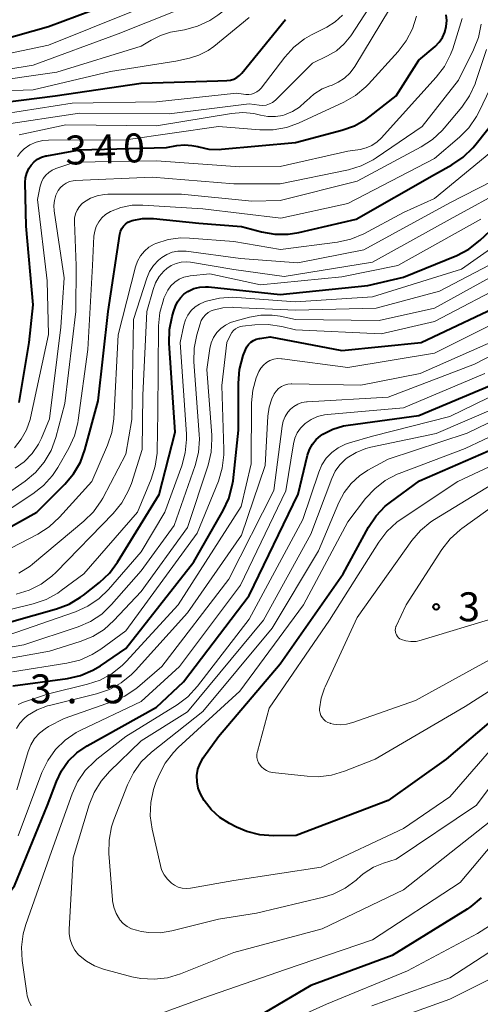
# Model space of a CAD drawing. Units: metres. Extents: x -64000 to -62000, y 27000 to 28500.
# Drawn here: x -63327 to -63267, y 28263 to 28391 of the extents above; entities that cross this region are included whole.
import ezdxf

# ---------------------------------------------------------------- set-up
doc = ezdxf.new("R2010")
doc.units = ezdxf.units.M
for name, color, linetype, lineweight in [('710100_等高線(計曲線)', 7, 'Continuous', 40), ('710200_等高線(主曲線)', 7, 'Continuous', 13), ('731200_図化機測定による標高点', 7, 'Continuous', 40)]:
    doc.layers.add(name, color=color, linetype=linetype, lineweight=lineweight)
doc.styles.add('Style-WORKING', font='MS Gothic.ttf')

msp = doc.modelspace()

# ---------------------------------------------------------------- linework, layer by layer
at = {"layer": '710100_等高線(計曲線)', "linetype": 'Continuous', "lineweight": 40, "flags": 128}
for points, elevation in [([(-63341.4, 28385.56), (-63333.6, 28387), (-63323, 28389.98), (-63311.85, 28394.15)], 320), ([(-63331, 28379.85), (-63322.17, 28381), (-63311, 28382.6), (-63301.07, 28382.93), (-63299.89, 28382.96), (-63299.44, 28383.02), (-63299, 28383.15), (-63298.6, 28383.35), (-63298.24, 28383.62), (-63297.95, 28383.92), (-63292.31, 28390.86)], 330), ([(-63271.96, 28388.54), (-63271.65, 28389.24), (-63271.46, 28389.97), (-63271.4, 28390.73), (-63271.47, 28391.48)], 340), ([(-63326.83, 28341.22), (-63325.53, 28349), (-63325, 28353.88), (-63325.91, 28364.09), (-63326.02, 28369.74), (-63325.98, 28370.36), (-63325.83, 28370.97), (-63325.57, 28371.54), (-63325.27, 28372), (-63324.88, 28372.42), (-63324.43, 28372.76), (-63323.92, 28373.02), (-63323.38, 28373.19), (-63323.25, 28373.22), (-63319, 28373.96), (-63307.74, 28374.26), (-63306.37, 28374.53), (-63305.4, 28374.63), (-63304.43, 28374.56), (-63303.66, 28374.39), (-63303.55, 28374.35), (-63302.24, 28374.07), (-63300.91, 28374.02), (-63300.58, 28374.05), (-63291, 28374.95), (-63284.99, 28376.52), (-63283.34, 28377.1), (-63281.83, 28377.96), (-63281.31, 28378.35), (-63277.94, 28381), (-63275, 28385.6), (-63272.92, 28387.38), (-63272.39, 28387.92), (-63271.96, 28388.54)], 340), ([(-63334.62, 28321.38), (-63324.51, 28327), (-63320.88, 28330.63), (-63319.76, 28331.97), (-63318.89, 28333.48), (-63318.3, 28335.08), (-63316.57, 28341.43), (-63315.3, 28353), (-63313.77, 28363.04), (-63313.67, 28363.41), (-63313.52, 28363.76), (-63313.31, 28364.08), (-63313.05, 28364.36), (-63312.74, 28364.58), (-63312.4, 28364.75), (-63312.18, 28364.82), (-63310.84, 28365.06), (-63309.39, 28365.06), (-63303.51, 28364.49), (-63297.98, 28364.02), (-63295.4, 28363.34), (-63293.68, 28363.04), (-63291.94, 28363.05), (-63290.58, 28363.26), (-63283.12, 28365), (-63273, 28370.77), (-63270.73, 28372.04), (-63269.29, 28373.01), (-63268.03, 28374.23), (-63267.77, 28374.55), (-63264.23, 28379)], 350), ([(-63318.49, 28316.24), (-63316.4, 28317.9), (-63315.13, 28319.09), (-63314.07, 28320.52), (-63308.69, 28329.31), (-63306.62, 28337.38), (-63307.38, 28348.93), (-63307.34, 28350.67), (-63307, 28352.38), (-63306.81, 28352.96), (-63306.55, 28353.69), (-63306.28, 28354.28), (-63305.92, 28354.8), (-63305.47, 28355.26), (-63304.94, 28355.63), (-63304.87, 28355.67), (-63304.17, 28355.99), (-63303.42, 28356.17), (-63302.65, 28356.22), (-63302.28, 28356.2), (-63293, 28355.24), (-63281.61, 28356.39), (-63277, 28357.46), (-63270.08, 28360.3), (-63268.53, 28361.11), (-63267.06, 28362.25), (-63257.7, 28371)], 360), ([(-63327.65, 28304.48), (-63320.56, 28305.45), (-63318.86, 28305.83), (-63317.26, 28306.51), (-63316.29, 28307.09), (-63313, 28309.33), (-63304.16, 28320.58), (-63300.37, 28327.2), (-63299.63, 28328.78), (-63299.19, 28330.47), (-63299.1, 28331.06), (-63298.37, 28337.63), (-63298.4, 28343.74), (-63298.26, 28345.48), (-63297.77, 28347.31), (-63297.48, 28348.07), (-63297.31, 28348.43), (-63297.08, 28348.75), (-63296.79, 28349.03), (-63296.46, 28349.26), (-63296.09, 28349.42), (-63295.71, 28349.52), (-63295.64, 28349.53), (-63294.28, 28349.72), (-63285, 28347.97), (-63274.73, 28349), (-63263, 28354.55)], 370), ([(-63284.16, 28338.3), (-63275, 28339.52), (-63263.69, 28344.31)], 380), ([(-63338.96, 28262.72), (-63336.37, 28267), (-63327.42, 28278.58), (-63323.14, 28289), (-63322, 28292.07), (-63321.34, 28293.46), (-63320.45, 28294.72), (-63319.36, 28295.8), (-63318.01, 28296.72), (-63309, 28301.74), (-63305.53, 28305), (-63297, 28316.19), (-63290.66, 28329.34), (-63289.43, 28334.41), (-63289.18, 28335.13), (-63288.81, 28335.81), (-63288.33, 28336.41), (-63287.75, 28336.92), (-63287.47, 28337.11), (-63286.17, 28337.77), (-63284.77, 28338.19), (-63284.16, 28338.3)], 380), ([(-63261, 28303.9), (-63271.47, 28295), (-63279, 28289.61), (-63290.92, 28285.08), (-63293.89, 28285.04), (-63295.63, 28285.16), (-63297.32, 28285.59), (-63298.64, 28286.16), (-63299.56, 28286.64), (-63300.82, 28287.44), (-63301.92, 28288.44), (-63302.83, 28289.62), (-63303.3, 28290.47), (-63303.6, 28291.23), (-63303.75, 28292.04), (-63303.77, 28292.86), (-63303.64, 28293.67), (-63303.38, 28294.44), (-63302.98, 28295.16), (-63302.89, 28295.29), (-63301, 28297.9), (-63293, 28307.33), (-63284.84, 28319), (-63281.53, 28325.05), (-63280.56, 28326.51), (-63279.36, 28327.77), (-63278.68, 28328.31), (-63274.94, 28331.06), (-63263, 28336.26)], 390), ([(-63331, 28311.9), (-63321.98, 28314.46), (-63320.35, 28315.08), (-63318.85, 28315.97), (-63318.49, 28316.24)], 360), ([(-63266.93, 28277.01), (-63268.26, 28275.88), (-63268.76, 28275.55), (-63278.49, 28269.51), (-63289, 28265.63), (-63295, 28262.11)], 380)]:
    msp.add_lwpolyline(points, dxfattribs=dict(at, elevation=elevation))
at = {"layer": '710200_等高線(主曲線)', "linetype": 'Continuous', "lineweight": 13, "flags": 128}
for points, elevation in [([(-63306.96, 28389.26), (-63305.38, 28389.54), (-63303.7, 28389.99), (-63302.12, 28390.73), (-63301.07, 28391.42), (-63295.12, 28395.93), (-63293.82, 28397.1), (-63292.75, 28398.48), (-63291.96, 28399.98), (-63290.42, 28403.58), (-63288.95, 28415), (-63290.45, 28423.55), (-63290.87, 28427.28), (-63290.91, 28428.71), (-63290.69, 28430.13), (-63290.24, 28431.48), (-63289.55, 28432.74), (-63288.76, 28433.76), (-63283, 28440.03), (-63272.77, 28449), (-63267, 28452.29)], 326), ([(-63338.83, 28381.83), (-63338.58, 28382), (-63337.03, 28382.76), (-63335.38, 28383.25), (-63335.03, 28383.31), (-63325, 28384.94), (-63313.97, 28389), (-63303, 28393.42)], 324), ([(-63329.37, 28377.17), (-63319, 28378.73), (-63307.36, 28378.64), (-63297, 28379.92), (-63295.71, 28379.75), (-63295.26, 28379.72), (-63294.81, 28379.78), (-63294.37, 28379.92), (-63293.97, 28380.12), (-63293.61, 28380.4), (-63293.51, 28380.49), (-63288.78, 28385.22), (-63286.85, 28386.15), (-63285.7, 28386.83), (-63284.69, 28387.7), (-63283.84, 28388.74), (-63283.75, 28388.87), (-63281.58, 28392.21)], 334), ([(-63329, 28386.29), (-63323, 28387.55), (-63312.06, 28391.94)], 322), ([(-63294.58, 28378.29), (-63293.6, 28378.29), (-63292.64, 28378.45), (-63292.41, 28378.52), (-63291.41, 28378.93), (-63290.49, 28379.5), (-63289.73, 28380.19), (-63289.58, 28380.34), (-63288.62, 28381.2), (-63287.53, 28381.87), (-63286.56, 28382.27), (-63286.35, 28382.34), (-63285.45, 28382.73), (-63284.63, 28383.27), (-63283.92, 28383.95), (-63283.32, 28384.77), (-63278.83, 28392.21)], 336), ([(-63336.84, 28376.92), (-63336.83, 28377.53), (-63336.72, 28378.12), (-63336.5, 28378.68), (-63336.19, 28379.2), (-63335.79, 28379.66), (-63335.32, 28380.04), (-63334.96, 28380.25), (-63334.48, 28380.49), (-63332.86, 28381.15), (-63331.15, 28381.51), (-63330.28, 28381.58), (-63325, 28381.76), (-63315, 28384.14), (-63306.53, 28385.47), (-63304.76, 28385.86), (-63303.51, 28386.25), (-63302.34, 28386.85), (-63301.6, 28387.38), (-63297, 28391.13)], 328), ([(-63331, 28378.32), (-63319.97, 28380.03), (-63309, 28380.19), (-63298.67, 28381.33), (-63297.43, 28381.17), (-63297.06, 28381.15), (-63296.69, 28381.2), (-63296.34, 28381.31), (-63296.01, 28381.48), (-63295.71, 28381.7), (-63295.45, 28381.99), (-63292.4, 28386), (-63291.23, 28387.29), (-63289.85, 28388.36), (-63288.93, 28388.89), (-63286.94, 28389.89), (-63285.85, 28390.56), (-63284.89, 28391.42)], 332), ([(-63327.42, 28335.36), (-63326.54, 28336.45), (-63325.86, 28337.68), (-63325.4, 28339), (-63325.35, 28339.23), (-63323, 28350.04), (-63323.21, 28357), (-63324.46, 28367.54), (-63324.1, 28369.27), (-63323.94, 28369.78), (-63323.7, 28370.26), (-63323.37, 28370.7), (-63322.98, 28371.06), (-63322.53, 28371.36), (-63322.05, 28371.56), (-63319.62, 28372.38), (-63309, 28372.55), (-63298.23, 28371.77), (-63293, 28371.8), (-63284.21, 28373.79), (-63282.61, 28374.04), (-63281.83, 28374.23), (-63281.09, 28374.56), (-63280.43, 28375.01), (-63279.91, 28375.49), (-63272.75, 28383.38), (-63271.7, 28384.77), (-63270.9, 28386.32), (-63270.62, 28387.09), (-63269.39, 28391)], 342), ([(-63327.03, 28373.11), (-63326.64, 28373.64), (-63326.16, 28374.11), (-63325.42, 28374.61), (-63324.61, 28374.96), (-63323.75, 28375.18), (-63323, 28375.24), (-63313, 28375.28), (-63301, 28377), (-63295.63, 28376.55), (-63293.89, 28376.56), (-63292.17, 28376.87), (-63290.6, 28377.44), (-63284.74, 28380.15), (-63283.22, 28381.01), (-63281.88, 28382.13), (-63281.52, 28382.5), (-63277.7, 28386.71), (-63276.65, 28388.1), (-63275.85, 28389.65), (-63275.34, 28391.32)], 338), ([(-63299, 28369.56), (-63293, 28369.56), (-63284.15, 28371.4), (-63282.48, 28371.9), (-63280.92, 28372.69), (-63280.55, 28372.93), (-63274.57, 28377), (-63269.86, 28383), (-63267.91, 28386.93), (-63267.28, 28388.56), (-63266.93, 28390.27)], 344), ([(-63331.31, 28382.69), (-63321.95, 28384.05), (-63311, 28387.42), (-63309.72, 28388.21), (-63308.5, 28388.82), (-63307.2, 28389.22), (-63306.96, 28389.26)], 326), ([(-63296.68, 28367.32), (-63293, 28367.39), (-63283, 28369.92), (-63274.71, 28374.36), (-63273.25, 28375.31), (-63271.98, 28376.5), (-63271.75, 28376.77), (-63269.44, 28379.53), (-63268.45, 28380.96), (-63267.72, 28382.54), (-63267.62, 28382.82), (-63266.25, 28387)], 346), ([(-63316.1, 28365.16), (-63315.61, 28365.61), (-63315, 28365.98), (-63313.63, 28366.51), (-63312.18, 28366.79), (-63310.78, 28366.82), (-63303, 28366.34), (-63292.89, 28365.11), (-63284.24, 28367), (-63273, 28372.85), (-63269.75, 28375.6), (-63268.52, 28376.84), (-63267.53, 28378.28), (-63267.18, 28378.95), (-63264.32, 28385)], 348), ([(-63326.81, 28375.91), (-63320.76, 28377.24), (-63309, 28377.08), (-63299.29, 28378.7), (-63297.84, 28378.81), (-63296.4, 28378.67), (-63295.72, 28378.52), (-63295.54, 28378.47), (-63294.58, 28378.29)], 336), ([(-63329, 28321.76), (-63324.38, 28324.16), (-63322.91, 28325.1), (-63321.57, 28326.35), (-63317.38, 28331), (-63315.36, 28335.7), (-63314.82, 28337.35), (-63314.57, 28339.12), (-63314, 28350), (-63311.73, 28358.82), (-63311.47, 28359.56), (-63311.09, 28360.24), (-63310.59, 28360.84), (-63310, 28361.35), (-63309.33, 28361.75), (-63309.09, 28361.85), (-63307.51, 28362.34), (-63305.87, 28362.55), (-63304.75, 28362.53), (-63299, 28362.08), (-63292.95, 28361.05), (-63285.55, 28362.02), (-63283.85, 28362.39), (-63282.15, 28363.1), (-63277, 28365.84), (-63273, 28367.66), (-63265.69, 28373.68)], 352), ([(-63327.34, 28332.69), (-63326.16, 28333.55), (-63325.15, 28334.59), (-63324.33, 28335.8), (-63323.94, 28336.61), (-63322.88, 28339.12), (-63321.43, 28351), (-63321, 28357.4), (-63322.3, 28366.07), (-63322.34, 28366.75), (-63322.26, 28367.43), (-63322.07, 28368.08), (-63321.75, 28368.71), (-63321.47, 28369.09), (-63321.13, 28369.41), (-63320.73, 28369.67), (-63320.3, 28369.86), (-63319.84, 28369.96), (-63319.57, 28369.99), (-63309.58, 28370.42), (-63299, 28369.56)], 344), ([(-63327.19, 28316.38), (-63325.52, 28316.88), (-63323.97, 28317.66), (-63322.57, 28318.7), (-63322.03, 28319.21), (-63314.63, 28326.84), (-63313.53, 28328.2), (-63312.68, 28329.72), (-63312.28, 28330.74), (-63310.87, 28335.13), (-63310.77, 28342.16), (-63310.25, 28353), (-63309.45, 28355.89), (-63309.13, 28356.75), (-63308.67, 28357.54), (-63308.07, 28358.24), (-63307.66, 28358.61), (-63307.1, 28358.98), (-63306.49, 28359.25), (-63305.84, 28359.41), (-63305.17, 28359.45), (-63304.63, 28359.4), (-63299, 28358.45), (-63292.45, 28357.55), (-63281, 28359.42), (-63270.95, 28365), (-63263.24, 28369.22)], 356), ([(-63326.85, 28319.08), (-63325.38, 28320.02), (-63325.1, 28320.25), (-63318.43, 28325.82), (-63317.19, 28327.05), (-63316.19, 28328.48), (-63315.99, 28328.84), (-63313, 28334.51), (-63312.22, 28339), (-63312.01, 28351.99), (-63310.29, 28357.33), (-63309.93, 28358.2), (-63309.41, 28358.99), (-63308.77, 28359.68), (-63308.34, 28360.04), (-63307.7, 28360.43), (-63306.99, 28360.7), (-63306.25, 28360.85), (-63305.5, 28360.86), (-63305.19, 28360.83), (-63298.13, 28359.87), (-63290.69, 28359.31), (-63282.13, 28361), (-63271, 28367.11), (-63265.5, 28369.9)], 354), ([(-63331.82, 28327), (-63326.03, 28331.02), (-63324.69, 28332.14), (-63323.56, 28333.47), (-63322.69, 28334.98), (-63322.06, 28336.7), (-63320.91, 28341.09), (-63319.46, 28353), (-63319.43, 28359), (-63319.66, 28364.59), (-63319.64, 28365.13), (-63319.52, 28365.66), (-63319.31, 28366.15), (-63319.02, 28366.61), (-63318.66, 28367), (-63318.37, 28367.24), (-63317.57, 28367.71), (-63316.71, 28368.03), (-63315.81, 28368.19), (-63315.32, 28368.22), (-63305.76, 28368.24), (-63296.68, 28367.32)], 346), ([(-63333, 28324.15), (-63325.03, 28329.36), (-63323.66, 28330.44), (-63322.5, 28331.74), (-63321.8, 28332.8), (-63320.37, 28335.32), (-63319.65, 28336.91), (-63319.21, 28338.6), (-63319.16, 28338.91), (-63317.92, 28348.08), (-63317.33, 28359), (-63317.12, 28362.78), (-63317.03, 28363.43), (-63316.82, 28364.06), (-63316.51, 28364.64), (-63316.1, 28365.16)], 348), ([(-63307.16, 28356.34), (-63306.66, 28356.81), (-63306.09, 28357.19), (-63305.47, 28357.46), (-63304.81, 28357.61), (-63304.66, 28357.63), (-63302.09, 28357.91), (-63295.54, 28356.46), (-63285, 28357.51), (-63277.72, 28359), (-63267, 28364.98)], 358), ([(-63316.47, 28315.79), (-63315.26, 28316.96), (-63311, 28321.84), (-63307.94, 28327), (-63305.74, 28333.01), (-63305.29, 28334.7), (-63305.13, 28336.43), (-63305.15, 28337.11), (-63305.94, 28349), (-63305.47, 28351.26), (-63305.27, 28351.93), (-63304.95, 28352.56), (-63304.53, 28353.13), (-63304.02, 28353.61), (-63303.43, 28353.99), (-63302.81, 28354.26), (-63302.54, 28354.35), (-63300.85, 28354.76), (-63299.11, 28354.88), (-63298.6, 28354.85), (-63291, 28354.29), (-63281, 28354.9), (-63269.5, 28358.5), (-63265, 28361.66)], 362), ([(-63333, 28308.63), (-63326.2, 28309.8), (-63319.17, 28312.15), (-63317.57, 28312.84), (-63316.12, 28313.8), (-63314.83, 28315.03), (-63311, 28319.38), (-63306.73, 28325.27), (-63304.01, 28333.05), (-63303.58, 28334.74), (-63303.45, 28336.47), (-63303.48, 28337.07), (-63304.16, 28346.51), (-63304.14, 28348.25), (-63303.79, 28350.01), (-63303.38, 28351.42), (-63303.22, 28351.85), (-63302.98, 28352.24), (-63302.68, 28352.58), (-63302.32, 28352.87), (-63301.92, 28353.09), (-63301.69, 28353.18), (-63300.44, 28353.48), (-63299.15, 28353.56), (-63299.01, 28353.55), (-63291, 28353.18), (-63280.56, 28353.44), (-63272.34, 28355.66), (-63265, 28359.48)], 364), ([(-63301.86, 28337), (-63302.51, 28345.49), (-63302.09, 28348.24), (-63301.92, 28348.97), (-63301.62, 28349.65), (-63301.2, 28350.28), (-63300.69, 28350.82), (-63300.08, 28351.26), (-63299.41, 28351.59), (-63298.98, 28351.73), (-63296.97, 28352.28), (-63295.5, 28352.55), (-63294.01, 28352.56), (-63293, 28352.41), (-63291, 28352), (-63280.16, 28351.84), (-63273, 28353.46), (-63264.59, 28358.06)], 366), ([(-63331, 28313.67), (-63324.99, 28315.12), (-63323.34, 28315.67), (-63321.81, 28316.51), (-63321.36, 28316.83), (-63318.45, 28319), (-63311.47, 28327), (-63309.7, 28331.28), (-63309.17, 28332.95), (-63308.94, 28334.67), (-63308.93, 28334.92), (-63308.84, 28339.92), (-63308.75, 28351.14), (-63308.58, 28352.87), (-63308.12, 28354.55), (-63308.05, 28354.74), (-63307.87, 28355.19), (-63307.56, 28355.8), (-63307.16, 28356.34)], 358), ([(-63327.69, 28306.31), (-63320.63, 28307.41), (-63318.94, 28307.83), (-63317.35, 28308.54), (-63316.23, 28309.25), (-63313, 28311.64), (-63303.73, 28324.27), (-63301, 28331.03), (-63300.49, 28332.69), (-63300.28, 28334.42), (-63300.28, 28335.13), (-63300.57, 28343.43), (-63299.89, 28349), (-63299.42, 28350), (-63299.25, 28350.3), (-63299.03, 28350.56), (-63298.77, 28350.78), (-63298.47, 28350.95), (-63298.15, 28351.07), (-63297.86, 28351.12), (-63296.27, 28351.3), (-63294.53, 28351.35), (-63292.76, 28351.08), (-63291, 28350.64), (-63279.89, 28350.11), (-63273, 28351.73), (-63262.9, 28357)], 368), ([(-63296.1, 28344.43), (-63295.76, 28345.24), (-63295.49, 28345.69), (-63295.16, 28346.08), (-63294.76, 28346.4), (-63294.31, 28346.65), (-63293.83, 28346.82), (-63293.32, 28346.91), (-63292.81, 28346.9), (-63292.71, 28346.89), (-63284.22, 28345.78), (-63273, 28347.6), (-63262.19, 28353)], 372), ([(-63327.16, 28298.96), (-63326.72, 28299.66), (-63326.18, 28300.27), (-63325.72, 28300.64), (-63324.49, 28301.37), (-63323.16, 28301.88), (-63322.9, 28301.95), (-63316.78, 28303.46), (-63315.13, 28304.03), (-63313.6, 28304.87), (-63312.24, 28305.96), (-63311.75, 28306.47), (-63305, 28313.96), (-63298.02, 28324.02), (-63294.93, 28333.07), (-63294.58, 28339.47), (-63294.41, 28340.61), (-63294.05, 28341.71), (-63293.75, 28342.34), (-63293.5, 28342.7), (-63293.19, 28343.02), (-63292.83, 28343.28), (-63292.43, 28343.47), (-63292, 28343.59), (-63291.56, 28343.64), (-63291.47, 28343.64), (-63282.55, 28343.45), (-63274.86, 28345), (-63263, 28350.2)], 374), ([(-63327.1, 28291), (-63325.64, 28295.98), (-63325.3, 28296.85), (-63324.81, 28297.64), (-63324.2, 28298.34), (-63323.47, 28298.92), (-63323, 28299.2), (-63321, 28300.25), (-63314.7, 28302.45), (-63313.11, 28303.17), (-63311.67, 28304.15), (-63311.5, 28304.29), (-63308.34, 28307), (-63299.63, 28318.31), (-63293.8, 28329.81), (-63292.73, 28338.17), (-63292.59, 28338.81), (-63292.34, 28339.41), (-63291.99, 28339.96), (-63291.66, 28340.34), (-63291.21, 28340.72), (-63290.7, 28341.01), (-63290.16, 28341.21), (-63289.58, 28341.31), (-63289.48, 28341.32), (-63279, 28341.93), (-63267.81, 28346.19), (-63259.54, 28350.46)], 376), ([(-63326.95, 28285.05), (-63323.86, 28293.24), (-63323.11, 28294.81), (-63322.09, 28296.23), (-63320.84, 28297.44), (-63319.41, 28298.43), (-63318.82, 28298.73), (-63311, 28302.47), (-63306.04, 28307), (-63298.12, 28317.56), (-63292.24, 28329.76), (-63291.26, 28335.87), (-63291.08, 28336.59), (-63290.77, 28337.27), (-63290.35, 28337.88), (-63289.84, 28338.42), (-63289.74, 28338.5), (-63288.97, 28339.02), (-63288.13, 28339.4), (-63287.23, 28339.62), (-63286.85, 28339.67), (-63277, 28340.53), (-63266.44, 28345)], 378), ([(-63304.96, 28303.08), (-63303.69, 28304.45), (-63297, 28313.15), (-63290.05, 28326.05), (-63287.99, 28332.18), (-63287.58, 28333.12), (-63287.01, 28333.99), (-63286.3, 28334.74), (-63285.46, 28335.35), (-63284.54, 28335.81), (-63284, 28335.99), (-63281, 28336.85), (-63271, 28339.4), (-63259.53, 28345)], 382), ([(-63326.93, 28302.05), (-63326.25, 28302.35), (-63323, 28303.47), (-63317.96, 28304.69), (-63316.31, 28305.24), (-63314.78, 28306.08), (-63313.42, 28307.16), (-63312.94, 28307.65), (-63306.21, 28315), (-63298.03, 28327.74), (-63296.73, 28333.27), (-63296.69, 28341.18), (-63296.54, 28342.83), (-63296.1, 28344.43)], 372), ([(-63265.68, 28287), (-63277, 28278.06), (-63287.54, 28273), (-63299, 28269.92), (-63305.92, 28267.15), (-63307.59, 28266.65), (-63309.32, 28266.44), (-63311.06, 28266.54), (-63312.21, 28266.77), (-63315.89, 28267.75), (-63317.04, 28268.17), (-63318.11, 28268.78), (-63319.11, 28269.62), (-63319.59, 28270.21), (-63319.96, 28270.87), (-63320.22, 28271.59), (-63320.34, 28272.34), (-63320.35, 28272.93), (-63319.8, 28282.2), (-63317.75, 28289.05), (-63317.11, 28290.67), (-63316.19, 28292.15), (-63315.12, 28293.37), (-63311, 28297.35), (-63305, 28301.13), (-63295.15, 28313), (-63289, 28324.15), (-63286.3, 28331.38), (-63285.85, 28332.31), (-63285.25, 28333.15), (-63284.52, 28333.87), (-63284.3, 28334.04), (-63283.15, 28334.76), (-63281.88, 28335.27), (-63281.22, 28335.44), (-63272.78, 28337.22), (-63261, 28342.24)], 384), ([(-63314.57, 28275.78), (-63314.73, 28276.63), (-63314.74, 28276.76), (-63315.19, 28282.75), (-63315.17, 28284.49), (-63314.84, 28286.21), (-63314.54, 28287.1), (-63312.78, 28291.66), (-63312.02, 28293.22), (-63310.99, 28294.63), (-63309.67, 28295.89), (-63303, 28301.18), (-63294.03, 28311.97), (-63288, 28322), (-63285.38, 28328.25), (-63284.69, 28329.56), (-63283.79, 28330.74), (-63282.69, 28331.73), (-63281.62, 28332.43), (-63279, 28333.86), (-63268.75, 28337.25), (-63256.88, 28343)], 386), ([(-63307.09, 28278.91), (-63307.61, 28279.41), (-63308.03, 28279.99), (-63308.35, 28280.64), (-63308.51, 28281.19), (-63309.6, 28285.9), (-63309.84, 28287.62), (-63309.77, 28289.36), (-63309.41, 28291.07), (-63309.1, 28291.95), (-63308.69, 28292.93), (-63307.89, 28294.48), (-63306.83, 28295.86), (-63306.19, 28296.51), (-63298.21, 28303.79), (-63289.96, 28315), (-63284.24, 28325.76), (-63281.92, 28328.77), (-63280.74, 28330.05), (-63279.36, 28331.11), (-63277.81, 28331.91), (-63277.56, 28332.01), (-63269, 28335.27), (-63257.13, 28340.87)], 388), ([(-63328.91, 28307.89), (-63322.88, 28309), (-63318.9, 28310.22), (-63317.28, 28310.87), (-63315.81, 28311.8), (-63314.53, 28312.94), (-63311, 28316.71), (-63305, 28325.03), (-63302.33, 28333.09), (-63301.93, 28334.79), (-63301.83, 28336.53), (-63301.86, 28337)], 366), ([(-63257.76, 28309), (-63269, 28301.8), (-63280.68, 28295), (-63284.65, 28293.41), (-63286.32, 28292.91), (-63288.05, 28292.7), (-63289.51, 28292.76), (-63294, 28293.27), (-63294.4, 28293.35), (-63294.78, 28293.5), (-63295.12, 28293.72), (-63295.43, 28293.99), (-63295.6, 28294.19), (-63295.79, 28294.5), (-63295.92, 28294.83), (-63296, 28295.18), (-63296.01, 28295.54), (-63295.96, 28295.9), (-63295.94, 28295.97), (-63294.4, 28301.6), (-63286.61, 28313), (-63280.21, 28323.13), (-63279.15, 28324.51), (-63277.87, 28325.7), (-63277.29, 28326.11), (-63269.94, 28331), (-63259, 28336.14)], 392), ([(-63265, 28308.34), (-63275.43, 28302.57), (-63283.55, 28299.72), (-63284.37, 28299.51), (-63285.22, 28299.44), (-63286.07, 28299.53), (-63286.48, 28299.62), (-63286.53, 28299.64), (-63286.83, 28299.75), (-63287.11, 28299.91), (-63287.35, 28300.12), (-63287.56, 28300.37), (-63287.72, 28300.65), (-63287.82, 28300.95), (-63287.87, 28301.27), (-63287.88, 28301.52), (-63287.68, 28302.87), (-63287.24, 28304.17), (-63287.17, 28304.35), (-63283, 28313.36), (-63275.94, 28323.31), (-63274.81, 28324.64), (-63273.47, 28325.76), (-63272.98, 28326.07), (-63263, 28332.14)], 394), ([(-63274.7, 28310.39), (-63275.36, 28310.25), (-63276.04, 28310.23), (-63276.72, 28310.33), (-63277.27, 28310.5), (-63277.46, 28310.6), (-63277.64, 28310.73), (-63277.8, 28310.89), (-63277.92, 28311.08), (-63278.01, 28311.28), (-63278.06, 28311.5), (-63278.07, 28311.72), (-63278.05, 28311.94), (-63277.98, 28312.16), (-63277.95, 28312.23), (-63276.65, 28315), (-63272.04, 28322.17), (-63270.97, 28323.54), (-63269.68, 28324.72), (-63269.43, 28324.9), (-63263, 28329.49)], 396), ([(-63328.36, 28311), (-63319.5, 28314.09), (-63317.91, 28314.8), (-63316.47, 28315.79)], 362), ([(-63265, 28313.33), (-63274.7, 28310.39)], 396), ([(-63325.25, 28263.02), (-63325.57, 28263.64), (-63325.78, 28264.3), (-63325.84, 28264.63), (-63326.42, 28268.87), (-63326.5, 28270.61), (-63326.28, 28272.34), (-63325.95, 28273.53), (-63322.62, 28283), (-63319.97, 28290.48), (-63319.24, 28292.06), (-63318.25, 28293.5), (-63317.03, 28294.74), (-63316.74, 28294.98), (-63313, 28297.92), (-63306.35, 28302.04), (-63304.96, 28303.08)], 382), ([(-63263, 28299.31), (-63271, 28290.11), (-63277, 28286), (-63287.68, 28281), (-63299, 28279.23), (-63304.59, 28278.26), (-63305.13, 28278.21), (-63305.67, 28278.26), (-63306.2, 28278.4), (-63306.69, 28278.63), (-63307.09, 28278.91)], 388), ([(-63261.57, 28297), (-63267.55, 28289), (-63277.97, 28282.03), (-63279.58, 28281.51), (-63280.89, 28280.97), (-63282.09, 28280.2), (-63282.47, 28279.89), (-63283.16, 28279.29), (-63284.57, 28278.26), (-63286.13, 28277.49), (-63287.38, 28277.1), (-63296.04, 28275), (-63301, 28274.25), (-63307.01, 28272.72), (-63308.5, 28272.48), (-63310, 28272.5), (-63311, 28272.66), (-63311.63, 28272.8), (-63312.24, 28272.99), (-63312.81, 28273.28), (-63313.32, 28273.67), (-63313.75, 28274.14), (-63313.82, 28274.23), (-63314.26, 28274.97), (-63314.57, 28275.78)], 386), ([(-63261.24, 28289), (-63269.67, 28279), (-63281, 28271.57), (-63292.29, 28267.71), (-63303, 28264.01), (-63311.8, 28260.81)], 382), ([(-63259.33, 28283), (-63263.58, 28276), (-63264.61, 28274.6), (-63265.87, 28273.39), (-63267.41, 28272.38), (-63276.47, 28267.53), (-63287, 28263.2), (-63297.53, 28258.47)], 378), ([(-63263.49, 28271.52), (-63271, 28266.64), (-63281.09, 28263)], 376), ([(-63264.62, 28267.06), (-63271, 28263.87), (-63282.17, 28259.83)], 374)]:
    msp.add_lwpolyline(points, dxfattribs=dict(at, elevation=elevation))
at = {"layer": '731200_図化機測定による標高点', "linetype": 'Continuous', "lineweight": 40}
msp.add_circle((-63272.77, 28314.73, 397.06), 0.375, dxfattribs=at)

# ---------------------------------------------------------------- texts
at = {"layer": '710100_等高線(計曲線)', "linetype": 'Continuous', "lineweight": 40, "style": 'Style-WORKING'}
for s, p in [('3', (-63320.79, 28372.04, -10)), ('4', (-63317.04, 28372.17, -10)), ('0', (-63313.29, 28372.3, -10))]:
    msp.add_text(s, height=3.75, rotation=2, dxfattribs=at).set_placement(p)
at = {"layer": '731200_図化機測定による標高点', "linetype": 'Continuous', "lineweight": 40, "style": 'Style-WORKING'}
for s, p in [('3', (-63269.92, 28312.86, -10)), ('3', (-63325.43, 28302.22, -10)), ('5', (-63315.93, 28302.22, -10)), ('.', (-63320.68, 28302.22, -10))]:
    msp.add_text(s, height=3.75, dxfattribs=at).set_placement(p)

doc.saveas('drawing.dxf')
